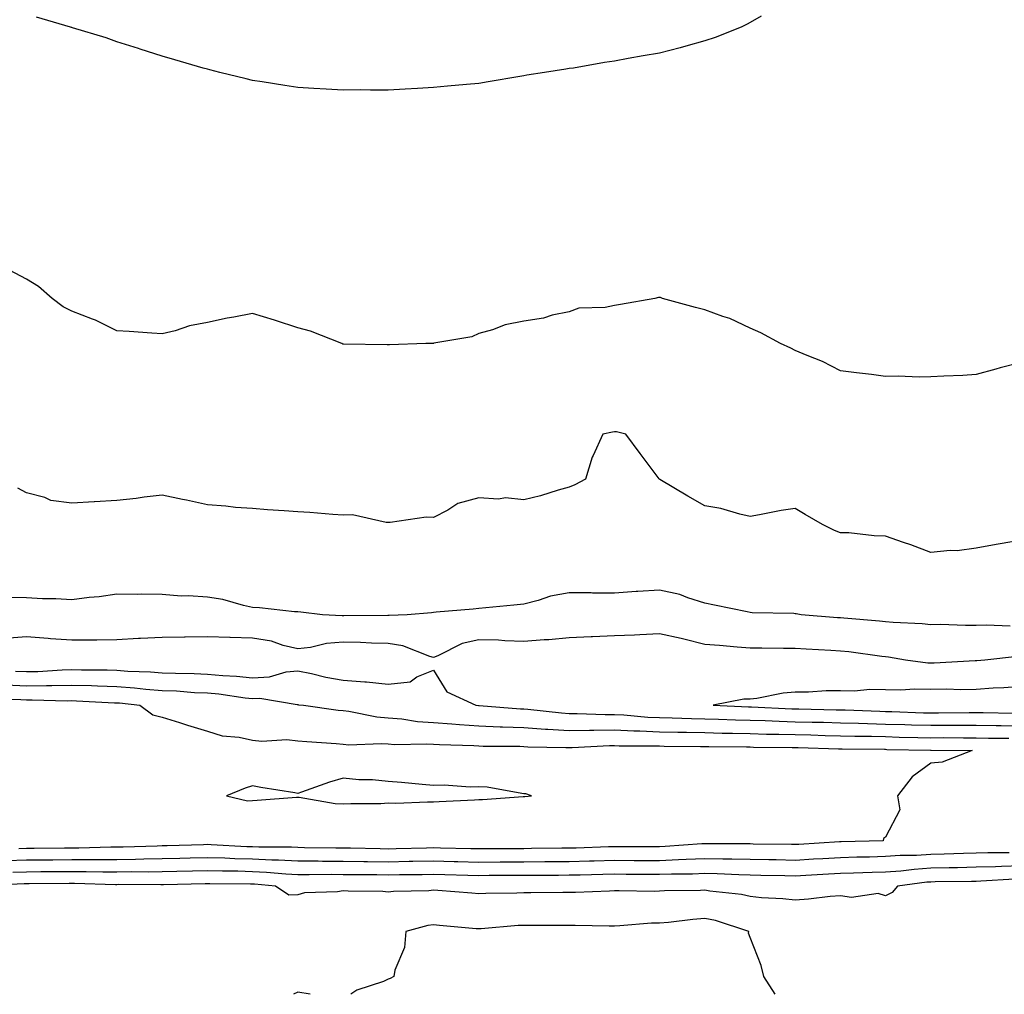
# Model space of a CAD drawing. Units: inches. Extents: x 918323 to 920963, y 7353338 to 7355978.
# Drawn here: x 918477 to 918694, y 7353338 to 7353554 of the extents above; entities that cross this region are included whole.
import ezdxf

# ---------------------------------------------------------------- set-up
doc = ezdxf.new("R2010")
doc.units = ezdxf.units.IN
doc.header["$MEASUREMENT"] = 0
doc.layers.add('Contour_91837353', color=7, linetype='Continuous', true_color=0xe86cc9)

msp = doc.modelspace()

# ---------------------------------------------------------------- linework, layer by layer
at = {"layer": 'Contour_91837353'}
for points in [[(918640.51, 7353554.38, 3345), (918638.05, 7353552.96, 3345), (918637.39, 7353552.58, 3345), (918636.08, 7353551.92, 3345), (918630.32, 7353549.65, 3345), (918628.05, 7353548.87, 3345), (918623.87, 7353547.74, 3345), (918622.6, 7353547.37, 3345), (918618.05, 7353546.2, 3345), (918614.41, 7353545.56, 3345), (918611.1, 7353544.97, 3345), (918608.05, 7353544.43, 3345), (918605.84, 7353544.13, 3345), (918599.03, 7353542.89, 3345), (918598.05, 7353542.75, 3345), (918597.3, 7353542.67, 3345), (918592.57, 7353541.92, 3345), (918588.66, 7353541.32, 3345), (918588.05, 7353541.18, 3345), (918587.14, 7353541.01, 3345), (918580.12, 7353539.85, 3345), (918578.05, 7353539.46, 3345), (918575.35, 7353539.22, 3345), (918571.13, 7353538.84, 3345), (918568.05, 7353538.57, 3345), (918564.5, 7353538.37, 3345), (918561.76, 7353538.21, 3345), (918558.05, 7353538, 3345), (918554.13, 7353538, 3345), (918551.94, 7353538.03, 3345), (918548.05, 7353538.02, 3345), (918544.33, 7353538.21, 3345), (918541.59, 7353538.38, 3345), (918538.05, 7353538.57, 3345), (918535.14, 7353539.01, 3345), (918530.15, 7353539.82, 3345), (918528.05, 7353540.14, 3345), (918526.61, 7353540.48, 3345), (918520.76, 7353541.92, 3345), (918518.6, 7353542.47, 3345), (918518.05, 7353542.6, 3345), (918517.1, 7353542.87, 3345), (918510.86, 7353544.73, 3345), (918508.05, 7353545.52, 3345), (918503.21, 7353547.07, 3345), (918502.77, 7353547.2, 3345), (918498.05, 7353548.67, 3345), (918495.65, 7353549.53, 3345), (918488.19, 7353551.78, 3345), (918488.05, 7353551.82, 3345), (918487.98, 7353551.85, 3345), (918487.74, 7353551.92, 3345), (918480.24, 7353554.11, 3345)], [(918698.05, 7353477.77, 3346), (918693.37, 7353476.6, 3346), (918692.43, 7353476.3, 3346), (918688.05, 7353475.07, 3346), (918685.13, 7353474.84, 3346), (918680.89, 7353474.76, 3346), (918678.05, 7353474.55, 3346), (918675.45, 7353474.53, 3346), (918670.83, 7353474.7, 3346), (918668.05, 7353474.67, 3346), (918664.89, 7353475.08, 3346), (918661.6, 7353475.47, 3346), (918658.05, 7353475.94, 3346), (918654.09, 7353477.97, 3346), (918650.69, 7353479.28, 3346), (918648.05, 7353480.42, 3346), (918647.06, 7353480.93, 3346), (918644.76, 7353481.92, 3346), (918640.45, 7353484.32, 3346), (918638.05, 7353485.31, 3346), (918633.59, 7353487.46, 3346), (918632.06, 7353487.9, 3346), (918628.05, 7353489.39, 3346), (918626.01, 7353489.88, 3346), (918618.71, 7353491.92, 3346), (918618.24, 7353492.11, 3346), (918618.05, 7353492.15, 3346), (918617.84, 7353492.13, 3346), (918616.97, 7353491.92, 3346), (918609.39, 7353490.58, 3346), (918608.05, 7353490.35, 3346), (918606.04, 7353489.91, 3346), (918600.2, 7353489.77, 3346), (918598.05, 7353488.99, 3346), (918594.32, 7353488.19, 3346), (918592.39, 7353487.58, 3346), (918588.05, 7353486.89, 3346), (918583.88, 7353486.09, 3346), (918581.13, 7353485, 3346), (918578.05, 7353484.18, 3346), (918576.54, 7353483.43, 3346), (918568.15, 7353482.02, 3346), (918568.05, 7353481.99, 3346), (918567.98, 7353481.99, 3346), (918566.38, 7353481.92, 3346), (918558.3, 7353481.67, 3346), (918558.05, 7353481.65, 3346), (918557.77, 7353481.64, 3346), (918548.16, 7353481.81, 3346), (918548.05, 7353481.81, 3346), (918547.97, 7353481.84, 3346), (918547.74, 7353481.92, 3346), (918540.83, 7353484.7, 3346), (918538.05, 7353485.42, 3346), (918533.14, 7353487.01, 3346), (918532.87, 7353487.1, 3346), (918528.05, 7353488.61, 3346), (918523.92, 7353487.79, 3346), (918522.38, 7353487.59, 3346), (918518.05, 7353486.62, 3346), (918514.11, 7353485.86, 3346), (918510.91, 7353484.78, 3346), (918508.05, 7353484.09, 3346), (918505.76, 7353484.21, 3346), (918500.72, 7353484.59, 3346), (918498.05, 7353484.73, 3346), (918493.27, 7353487.14, 3346), (918492.64, 7353487.33, 3346), (918488.05, 7353489.1, 3346), (918486.16, 7353490.03, 3346), (918483.68, 7353491.92, 3346), (918480.7, 7353494.57, 3346), (918478.05, 7353496.22, 3346), (918474.28, 7353498.15, 3346)], [(918698.05, 7353438.45, 3347), (918693.84, 7353437.71, 3347), (918692.46, 7353437.51, 3347), (918688.05, 7353436.67, 3347), (918683.87, 7353436.1, 3347), (918682.3, 7353436.17, 3347), (918678.05, 7353435.76, 3347), (918673.58, 7353437.45, 3347), (918672, 7353437.97, 3347), (918668.05, 7353439.37, 3347), (918665.53, 7353439.4, 3347), (918659.89, 7353440.08, 3347), (918658.05, 7353440.11, 3347), (918656.74, 7353440.61, 3347), (918654.09, 7353441.92, 3347), (918650.27, 7353444.14, 3347), (918648.05, 7353445.44, 3347), (918644.95, 7353445.01, 3347), (918640.14, 7353444.02, 3347), (918638.05, 7353443.7, 3347), (918635.77, 7353444.2, 3347), (918631.56, 7353445.43, 3347), (918628.05, 7353446.07, 3347), (918624.3, 7353448.17, 3347), (918618.07, 7353451.9, 3347), (918618.03, 7353451.92, 3347), (918617.95, 7353452.02, 3347), (918613.77, 7353457.65, 3347), (918610.62, 7353461.92, 3347), (918608.51, 7353462.38, 3347), (918608.05, 7353462.41, 3347), (918607.63, 7353462.34, 3347), (918605.51, 7353461.92, 3347), (918603.34, 7353457.21, 3347), (918603.13, 7353456.84, 3347), (918601.63, 7353451.92, 3347), (918599.27, 7353450.7, 3347), (918598.05, 7353450.16, 3347), (918595.62, 7353449.49, 3347), (918591.7, 7353448.27, 3347), (918588.05, 7353447.36, 3347), (918583.94, 7353447.81, 3347), (918582.43, 7353447.54, 3347), (918578.05, 7353447.82, 3347), (918573.44, 7353446.53, 3347), (918571.2, 7353445.08, 3347), (918568.05, 7353443.47, 3347), (918566.46, 7353443.51, 3347), (918558.48, 7353442.35, 3347), (918558.05, 7353442.37, 3347), (918557.61, 7353442.36, 3347), (918550.15, 7353444.02, 3347), (918548.05, 7353444, 3347), (918545.81, 7353444.16, 3347), (918540.69, 7353444.55, 3347), (918538.05, 7353444.73, 3347), (918535.03, 7353444.94, 3347), (918531.32, 7353445.19, 3347), (918528.05, 7353445.42, 3347), (918524.26, 7353445.71, 3347), (918522.1, 7353445.97, 3347), (918518.05, 7353446.26, 3347), (918513.41, 7353447.28, 3347), (918512.53, 7353447.44, 3347), (918508.05, 7353448.38, 3347), (918504.06, 7353447.93, 3347), (918502.28, 7353447.69, 3347), (918498.05, 7353447.23, 3347), (918493.09, 7353446.96, 3347), (918493.02, 7353446.95, 3347), (918488.05, 7353446.67, 3347), (918483.38, 7353447.25, 3347), (918482.06, 7353447.91, 3347), (918478.05, 7353448.91, 3347), (918476.12, 7353449.98, 3347)], [(918695.55, 7353419.42, 3348), (918690.3, 7353419.67, 3348), (918688.05, 7353419.6, 3348), (918685.69, 7353419.56, 3348), (918680.18, 7353419.78, 3348), (918678.05, 7353419.74, 3348), (918676.1, 7353419.97, 3348), (918669.74, 7353420.23, 3348), (918668.05, 7353420.4, 3348), (918666.68, 7353420.56, 3348), (918658.8, 7353421.17, 3348), (918658.05, 7353421.25, 3348), (918657.42, 7353421.29, 3348), (918649.37, 7353421.92, 3348), (918648.26, 7353422.13, 3348), (918648.05, 7353422.18, 3348), (918647.77, 7353422.2, 3348), (918638.52, 7353422.4, 3348), (918638.05, 7353422.43, 3348), (918637.41, 7353422.57, 3348), (918630.21, 7353424.08, 3348), (918628.05, 7353424.52, 3348), (918624.3, 7353425.67, 3348), (918622.54, 7353426.41, 3348), (918618.05, 7353427.39, 3348), (918613.22, 7353427.09, 3348), (918612.87, 7353427.09, 3348), (918608.05, 7353426.73, 3348), (918603.24, 7353426.73, 3348), (918602.91, 7353426.78, 3348), (918598.05, 7353426.78, 3348), (918593.93, 7353426.04, 3348), (918591.22, 7353425.09, 3348), (918588.05, 7353424.32, 3348), (918585.85, 7353424.11, 3348), (918579.59, 7353423.46, 3348), (918578.05, 7353423.31, 3348), (918576.81, 7353423.16, 3348), (918568.63, 7353422.49, 3348), (918568.05, 7353422.43, 3348), (918567.59, 7353422.38, 3348), (918562.24, 7353421.92, 3348), (918558.21, 7353421.76, 3348), (918558.05, 7353421.79, 3348), (918557.92, 7353421.79, 3348), (918548.23, 7353421.74, 3348), (918548.05, 7353421.74, 3348), (918547.85, 7353421.72, 3348), (918543.47, 7353421.92, 3348), (918538.68, 7353422.55, 3348), (918538.05, 7353422.57, 3348), (918537.34, 7353422.63, 3348), (918529.59, 7353423.46, 3348), (918528.05, 7353423.57, 3348), (918526, 7353423.97, 3348), (918521.46, 7353425.33, 3348), (918518.05, 7353425.84, 3348), (918513.84, 7353426.13, 3348), (918512.22, 7353426.09, 3348), (918508.05, 7353426.44, 3348), (918503.46, 7353426.51, 3348), (918502.59, 7353426.45, 3348), (918498.05, 7353426.52, 3348), (918494.07, 7353425.9, 3348), (918491.9, 7353425.78, 3348), (918488.05, 7353425.26, 3348), (918484.52, 7353425.45, 3348), (918481.6, 7353425.47, 3348), (918478.05, 7353425.68, 3348), (918474.19, 7353425.78, 3348)], [(918697.24, 7353412.73, 3349), (918689.96, 7353411.92, 3349), (918688.22, 7353411.75, 3349), (918688.05, 7353411.74, 3349), (918687.86, 7353411.73, 3349), (918678.74, 7353411.23, 3349), (918678.05, 7353411.23, 3349), (918677.37, 7353411.24, 3349), (918672.45, 7353411.92, 3349), (918668.71, 7353412.58, 3349), (918668.05, 7353412.65, 3349), (918667.23, 7353412.74, 3349), (918659.87, 7353413.74, 3349), (918658.05, 7353413.93, 3349), (918655.91, 7353414.06, 3349), (918650.44, 7353414.31, 3349), (918648.05, 7353414.46, 3349), (918645.49, 7353414.48, 3349), (918640.66, 7353414.53, 3349), (918638.05, 7353414.55, 3349), (918635.18, 7353414.79, 3349), (918631.28, 7353415.15, 3349), (918628.05, 7353415.41, 3349), (918623.44, 7353416.53, 3349), (918622.84, 7353416.71, 3349), (918618.05, 7353417.74, 3349), (918613.67, 7353417.54, 3349), (918612.51, 7353417.46, 3349), (918608.05, 7353417.26, 3349), (918603.19, 7353417.05, 3349), (918602.89, 7353417.07, 3349), (918598.05, 7353416.82, 3349), (918593.56, 7353416.41, 3349), (918592.54, 7353416.4, 3349), (918588.05, 7353416.06, 3349), (918583.79, 7353416.18, 3349), (918582.43, 7353416.3, 3349), (918578.05, 7353416.41, 3349), (918574.37, 7353415.6, 3349), (918569, 7353412.87, 3349), (918568.05, 7353412.53, 3349), (918567.25, 7353412.71, 3349), (918561.23, 7353415.11, 3349), (918558.05, 7353415.57, 3349), (918554.3, 7353415.67, 3349), (918551.92, 7353415.79, 3349), (918548.05, 7353415.88, 3349), (918544.4, 7353415.57, 3349), (918540.86, 7353414.73, 3349), (918538.05, 7353414.41, 3349), (918534.79, 7353415.18, 3349), (918532.22, 7353416.09, 3349), (918528.05, 7353416.8, 3349), (918523.06, 7353416.91, 3349), (918523.04, 7353416.91, 3349), (918518.05, 7353417.05, 3349), (918513.11, 7353416.98, 3349), (918512.99, 7353416.98, 3349), (918508.05, 7353416.92, 3349), (918503.27, 7353416.7, 3349), (918502.8, 7353416.67, 3349), (918498.05, 7353416.44, 3349), (918493.6, 7353416.37, 3349), (918492.5, 7353416.37, 3349), (918488.05, 7353416.3, 3349), (918483.31, 7353416.66, 3349), (918482.85, 7353416.72, 3349), (918478.05, 7353417.04, 3349), (918473.25, 7353416.73, 3349)], [(918475.6, 7353409.47, 3349), (918478.05, 7353409.37, 3349), (918480.55, 7353409.42, 3349), (918485.91, 7353409.78, 3349), (918488.05, 7353409.82, 3349), (918490.21, 7353409.76, 3349), (918495.88, 7353409.75, 3349), (918498.05, 7353409.69, 3349), (918500.46, 7353409.51, 3349), (918505.46, 7353409.33, 3349), (918508.05, 7353409.13, 3349), (918510.96, 7353409.01, 3349), (918515.1, 7353408.97, 3349), (918518.05, 7353408.84, 3349), (918521.45, 7353408.52, 3349), (918524.49, 7353408.36, 3349), (918528.05, 7353408, 3349), (918531.78, 7353408.19, 3349), (918535.44, 7353409.31, 3349), (918538.05, 7353409.53, 3349), (918541.03, 7353408.94, 3349), (918544.26, 7353408.13, 3349), (918548.05, 7353407.46, 3349), (918552.87, 7353407.09, 3349), (918553.25, 7353407.12, 3349), (918558.05, 7353406.62, 3349), (918562.87, 7353407.1, 3349), (918564.35, 7353408.22, 3349), (918568.05, 7353409.68, 3349), (918570.99, 7353404.87, 3349), (918577.42, 7353401.92, 3349), (918577.99, 7353401.86, 3349), (918578.12, 7353401.85, 3349), (918587.3, 7353401.17, 3349), (918588.05, 7353401.15, 3349), (918588.88, 7353401.09, 3349), (918596.36, 7353400.23, 3349), (918598.05, 7353400.13, 3349), (918599.83, 7353400.14, 3349), (918606.04, 7353399.91, 3349), (918608.05, 7353399.92, 3349), (918610.15, 7353399.82, 3349), (918615.44, 7353399.32, 3349), (918618.05, 7353399.2, 3349), (918620.83, 7353399.14, 3349), (918625.13, 7353399, 3349), (918628.05, 7353398.94, 3349), (918631.11, 7353398.87, 3349), (918634.85, 7353398.72, 3349), (918638.05, 7353398.65, 3349), (918641.42, 7353398.55, 3349), (918644.53, 7353398.4, 3349), (918648.05, 7353398.3, 3349), (918651.76, 7353398.21, 3349), (918654.29, 7353398.16, 3349), (918658.05, 7353398.07, 3349), (918662.01, 7353397.96, 3349), (918664.02, 7353397.89, 3349), (918668.05, 7353397.79, 3349), (918672.3, 7353397.67, 3349), (918673.75, 7353397.62, 3349), (918678.05, 7353397.5, 3349), (918682.45, 7353397.52, 3349), (918683.67, 7353397.54, 3349), (918688.05, 7353397.55, 3349), (918692.49, 7353397.48, 3349), (918693.59, 7353397.45, 3349), (918698.05, 7353397.38, 3349)], [(918473.53, 7353406.44, 3348), (918478.05, 7353406.26, 3348), (918482.47, 7353406.34, 3348), (918483.67, 7353406.3, 3348), (918488.05, 7353406.39, 3348), (918492.4, 7353406.27, 3348), (918493.77, 7353406.2, 3348), (918498.05, 7353406.08, 3348), (918501.93, 7353405.8, 3348), (918504.46, 7353405.51, 3348), (918508.05, 7353405.23, 3348), (918511.23, 7353405.1, 3348), (918515.18, 7353404.79, 3348), (918518.05, 7353404.66, 3348), (918520.56, 7353404.43, 3348), (918526.36, 7353403.61, 3348), (918528.05, 7353403.44, 3348), (918529.66, 7353403.53, 3348), (918537.89, 7353402.07, 3348), (918538.05, 7353402.09, 3348), (918538.19, 7353402.06, 3348), (918539.29, 7353401.92, 3348), (918546.98, 7353400.85, 3348), (918548.05, 7353400.74, 3348), (918549.35, 7353400.62, 3348), (918555.48, 7353399.35, 3348), (918558.05, 7353399.16, 3348), (918561.04, 7353398.93, 3348), (918564.51, 7353398.38, 3348), (918568.05, 7353398.15, 3348), (918572.11, 7353397.86, 3348), (918573.81, 7353397.67, 3348), (918578.05, 7353397.39, 3348), (918582.77, 7353397.2, 3348), (918583.29, 7353397.16, 3348), (918588.05, 7353396.99, 3348), (918592.79, 7353396.66, 3348), (918593.32, 7353396.65, 3348), (918598.05, 7353396.35, 3348), (918602.52, 7353396.39, 3348), (918603.52, 7353396.44, 3348), (918608.05, 7353396.48, 3348), (918612.39, 7353396.26, 3348), (918613.71, 7353396.26, 3348), (918618.05, 7353396.06, 3348), (918622.11, 7353395.98, 3348), (918624, 7353395.97, 3348), (918628.05, 7353395.88, 3348), (918631.92, 7353395.79, 3348), (918634.2, 7353395.77, 3348), (918638.05, 7353395.68, 3348), (918641.7, 7353395.57, 3348), (918644.42, 7353395.55, 3348), (918648.05, 7353395.45, 3348), (918651.49, 7353395.36, 3348), (918654.7, 7353395.27, 3348), (918658.05, 7353395.19, 3348), (918661.24, 7353395.11, 3348), (918664.91, 7353395.07, 3348), (918668.05, 7353394.99, 3348), (918671.03, 7353394.91, 3348), (918675.13, 7353394.84, 3348), (918678.05, 7353394.76, 3348), (918680.9, 7353394.77, 3348), (918685.25, 7353394.72, 3348), (918688.05, 7353394.73, 3348), (918690.82, 7353394.69, 3348), (918695.32, 7353394.65, 3348)], [(918698.05, 7353406.12, 3350), (918694.16, 7353405.81, 3350), (918691.81, 7353405.68, 3350), (918688.05, 7353405.4, 3350), (918684.6, 7353405.37, 3350), (918681.61, 7353405.48, 3350), (918678.05, 7353405.45, 3350), (918674.44, 7353405.53, 3350), (918671.39, 7353405.26, 3350), (918668.05, 7353405.36, 3350), (918664.55, 7353405.42, 3350), (918661.17, 7353405.05, 3350), (918658.05, 7353405.11, 3350), (918654.87, 7353405.1, 3350), (918650.96, 7353404.83, 3350), (918648.05, 7353404.81, 3350), (918645.38, 7353404.59, 3350), (918639.56, 7353403.43, 3350), (918638.05, 7353403.28, 3350), (918636.7, 7353403.27, 3350), (918629.87, 7353401.92, 3350), (918637.75, 7353401.62, 3350), (918638.05, 7353401.62, 3350), (918638.36, 7353401.61, 3350), (918647.3, 7353401.17, 3350), (918648.05, 7353401.15, 3350), (918648.84, 7353401.13, 3350), (918657.09, 7353400.96, 3350), (918658.05, 7353400.94, 3350), (918659.06, 7353400.92, 3350), (918666.75, 7353400.62, 3350), (918668.05, 7353400.59, 3350), (918669.42, 7353400.55, 3350), (918676.42, 7353400.29, 3350), (918678.05, 7353400.25, 3350), (918679.72, 7353400.25, 3350), (918686.5, 7353400.37, 3350), (918688.05, 7353400.37, 3350), (918689.62, 7353400.35, 3350), (918696.32, 7353400.19, 3350)], [(918469.51, 7353403.39, 3347), (918476.77, 7353403.2, 3347), (918478.05, 7353403.15, 3347), (918479.3, 7353403.17, 3347), (918487.03, 7353402.94, 3347), (918488.05, 7353402.96, 3347), (918489.06, 7353402.93, 3347), (918497.48, 7353402.49, 3347), (918498.05, 7353402.47, 3347), (918498.57, 7353402.44, 3347), (918503.11, 7353401.92, 3347), (918505.98, 7353399.85, 3347), (918508.05, 7353399.3, 3347), (918511.87, 7353398.09, 3347), (918513.64, 7353397.51, 3347), (918518.05, 7353396.2, 3347), (918521.31, 7353395.18, 3347), (918525.08, 7353394.89, 3347), (918528.05, 7353394.24, 3347), (918530.09, 7353393.96, 3347), (918535.64, 7353394.33, 3347), (918538.05, 7353394.1, 3347), (918540.02, 7353393.89, 3347), (918546.49, 7353393.48, 3347), (918548.05, 7353393.33, 3347), (918549.34, 7353393.21, 3347), (918556.46, 7353393.51, 3347), (918558.05, 7353393.39, 3347), (918559.42, 7353393.29, 3347), (918566.56, 7353393.41, 3347), (918568.05, 7353393.32, 3347), (918569.35, 7353393.22, 3347), (918576.96, 7353393.01, 3347), (918578.05, 7353392.94, 3347), (918579.03, 7353392.9, 3347), (918587.11, 7353392.86, 3347), (918588.05, 7353392.83, 3347), (918588.9, 7353392.77, 3347), (918597.35, 7353392.62, 3347), (918598.05, 7353392.58, 3347), (918598.71, 7353392.58, 3347), (918606.94, 7353393.03, 3347), (918608.05, 7353393.04, 3347), (918609.11, 7353392.98, 3347), (918617, 7353392.97, 3347), (918618.05, 7353392.93, 3347), (918619.04, 7353392.91, 3347), (918627.12, 7353392.85, 3347), (918628.05, 7353392.83, 3347), (918628.94, 7353392.81, 3347), (918637.24, 7353392.73, 3347), (918638.05, 7353392.71, 3347), (918638.82, 7353392.69, 3347), (918647.35, 7353392.62, 3347), (918648.05, 7353392.6, 3347), (918648.71, 7353392.58, 3347), (918657.64, 7353392.33, 3347), (918658.05, 7353392.32, 3347), (918658.44, 7353392.31, 3347), (918667.78, 7353392.19, 3347), (918668.05, 7353392.19, 3347), (918668.31, 7353392.18, 3347), (918677.95, 7353392.02, 3347), (918678.05, 7353392.02, 3347), (918678.14, 7353392.02, 3347), (918687.21, 7353391.92, 3347), (918680.58, 7353389.38, 3347), (918678.05, 7353389.12, 3347), (918673.9, 7353386.07, 3347), (918670.66, 7353381.92, 3347), (918671.19, 7353378.78, 3347), (918668.05, 7353372.78, 3347), (918667.54, 7353372.43, 3347), (918667.52, 7353371.92, 3347), (918658.23, 7353371.74, 3347), (918658.05, 7353371.73, 3347), (918657.85, 7353371.72, 3347), (918648.83, 7353371.14, 3347), (918648.05, 7353371.1, 3347), (918647.24, 7353371.11, 3347), (918638.72, 7353371.24, 3347), (918638.05, 7353371.26, 3347), (918637.4, 7353371.27, 3347), (918628.7, 7353371.27, 3347), (918628.05, 7353371.29, 3347), (918627.39, 7353371.26, 3347), (918619.31, 7353370.66, 3347), (918618.05, 7353370.61, 3347), (918616.74, 7353370.61, 3347), (918609.36, 7353370.61, 3347), (918608.05, 7353370.62, 3347), (918606.72, 7353370.59, 3347), (918599.61, 7353370.36, 3347), (918598.05, 7353370.32, 3347), (918596.44, 7353370.31, 3347), (918589.75, 7353370.22, 3347), (918588.05, 7353370.2, 3347), (918586.32, 7353370.19, 3347), (918579.82, 7353370.15, 3347), (918578.05, 7353370.15, 3347), (918576.32, 7353370.19, 3347), (918569.63, 7353370.34, 3347), (918568.05, 7353370.38, 3347), (918566.48, 7353370.35, 3347), (918559.81, 7353370.15, 3347), (918558.05, 7353370.13, 3347), (918556.28, 7353370.15, 3347), (918549.68, 7353370.29, 3347), (918548.05, 7353370.31, 3347), (918546.44, 7353370.31, 3347), (918539.54, 7353370.43, 3347), (918538.05, 7353370.44, 3347), (918536.64, 7353370.51, 3347), (918529.42, 7353370.55, 3347), (918528.05, 7353370.61, 3347), (918526.78, 7353370.65, 3347), (918518.89, 7353371.08, 3347), (918518.05, 7353371.11, 3347), (918517.21, 7353371.09, 3347), (918509.13, 7353370.84, 3347), (918508.05, 7353370.81, 3347), (918506.92, 7353370.79, 3347), (918499.42, 7353370.55, 3347), (918498.05, 7353370.54, 3347), (918496.66, 7353370.54, 3347), (918489.63, 7353370.35, 3347), (918488.05, 7353370.35, 3347), (918486.46, 7353370.33, 3347), (918479.71, 7353370.26, 3347), (918478.05, 7353370.25, 3347), (918476.34, 7353370.21, 3347)], [(918695.4, 7353369.27, 3348), (918690.67, 7353369.31, 3348), (918688.05, 7353369.23, 3348), (918685.3, 7353369.16, 3348), (918680.98, 7353368.99, 3348), (918678.05, 7353368.92, 3348), (918674.85, 7353368.72, 3348), (918671.27, 7353368.7, 3348), (918668.05, 7353368.47, 3348), (918664.5, 7353368.37, 3348), (918661.65, 7353368.31, 3348), (918658.05, 7353368.21, 3348), (918654.12, 7353367.99, 3348), (918652.11, 7353367.86, 3348), (918648.05, 7353367.63, 3348), (918643.84, 7353367.71, 3348), (918642.24, 7353367.73, 3348), (918638.05, 7353367.8, 3348), (918634.04, 7353367.91, 3348), (918632.06, 7353367.91, 3348), (918628.05, 7353368, 3348), (918623.96, 7353367.84, 3348), (918622.26, 7353367.71, 3348), (918618.05, 7353367.55, 3348), (918613.69, 7353367.56, 3348), (918612.41, 7353367.56, 3348), (918608.05, 7353367.58, 3348), (918603.6, 7353367.47, 3348), (918602.53, 7353367.44, 3348), (918598.05, 7353367.33, 3348), (918593.42, 7353367.29, 3348), (918592.69, 7353367.28, 3348), (918588.05, 7353367.23, 3348), (918583.34, 7353367.22, 3348), (918582.76, 7353367.21, 3348), (918578.05, 7353367.19, 3348), (918573.44, 7353367.31, 3348), (918572.64, 7353367.33, 3348), (918568.05, 7353367.44, 3348), (918563.49, 7353367.36, 3348), (918562.63, 7353367.34, 3348), (918558.05, 7353367.26, 3348), (918553.45, 7353367.31, 3348), (918552.64, 7353367.33, 3348), (918548.05, 7353367.39, 3348), (918543.53, 7353367.41, 3348), (918542.55, 7353367.42, 3348), (918538.05, 7353367.44, 3348), (918533.79, 7353367.66, 3348), (918532.3, 7353367.66, 3348), (918528.05, 7353367.86, 3348), (918524.11, 7353367.98, 3348), (918521.87, 7353368.1, 3348), (918518.05, 7353368.22, 3348), (918514.25, 7353368.12, 3348), (918511.92, 7353368.05, 3348), (918508.05, 7353367.95, 3348), (918504.02, 7353367.89, 3348), (918502.14, 7353367.83, 3348), (918498.05, 7353367.77, 3348), (918493.9, 7353367.77, 3348), (918492.24, 7353367.73, 3348), (918488.05, 7353367.73, 3348), (918483.83, 7353367.7, 3348), (918482.29, 7353367.68, 3348), (918478.05, 7353367.65, 3348), (918473.67, 7353367.54, 3348)], [(918698.05, 7353366.41, 3349), (918693.67, 7353366.3, 3349), (918692.35, 7353366.22, 3349), (918688.05, 7353366.1, 3349), (918683.97, 7353366, 3349), (918682.11, 7353365.98, 3349), (918678.05, 7353365.88, 3349), (918674.33, 7353365.64, 3349), (918671.38, 7353365.25, 3349), (918668.05, 7353365.01, 3349), (918665.04, 7353364.93, 3349), (918660.9, 7353364.77, 3349), (918658.05, 7353364.69, 3349), (918655.43, 7353364.54, 3349), (918650.43, 7353364.3, 3349), (918648.05, 7353364.16, 3349), (918645.76, 7353364.21, 3349), (918640.44, 7353364.31, 3349), (918638.05, 7353364.35, 3349), (918635.55, 7353364.42, 3349), (918630.78, 7353364.66, 3349), (918628.05, 7353364.72, 3349), (918625.36, 7353364.61, 3349), (918620.72, 7353364.59, 3349), (918618.05, 7353364.48, 3349), (918615.48, 7353364.49, 3349), (918610.66, 7353364.53, 3349), (918608.05, 7353364.54, 3349), (918605.49, 7353364.48, 3349), (918600.52, 7353364.39, 3349), (918598.05, 7353364.33, 3349), (918595.66, 7353364.31, 3349), (918590.42, 7353364.29, 3349), (918588.05, 7353364.27, 3349), (918585.71, 7353364.26, 3349), (918580.38, 7353364.25, 3349), (918578.05, 7353364.24, 3349), (918575.67, 7353364.3, 3349), (918570.57, 7353364.44, 3349), (918568.05, 7353364.51, 3349), (918565.51, 7353364.46, 3349), (918560.56, 7353364.44, 3349), (918558.05, 7353364.39, 3349), (918555.55, 7353364.42, 3349), (918550.56, 7353364.43, 3349), (918548.05, 7353364.46, 3349), (918545.49, 7353364.48, 3349), (918540.56, 7353364.44, 3349), (918538.05, 7353364.45, 3349), (918535.39, 7353364.58, 3349), (918531.1, 7353364.97, 3349), (918528.05, 7353365.11, 3349), (918524.76, 7353365.21, 3349), (918521.37, 7353365.23, 3349), (918518.05, 7353365.34, 3349), (918514.72, 7353365.25, 3349), (918511.3, 7353365.17, 3349), (918508.05, 7353365.08, 3349), (918504.93, 7353365.04, 3349), (918501.18, 7353365.06, 3349), (918498.05, 7353365.02, 3349), (918494.95, 7353365.02, 3349), (918491.24, 7353365.11, 3349), (918488.05, 7353365.11, 3349), (918484.88, 7353365.09, 3349), (918481.2, 7353365.07, 3349), (918478.05, 7353365.05, 3349), (918475, 7353364.97, 3349)], [(918696.53, 7353363.44, 3350), (918689.12, 7353362.99, 3350), (918688.05, 7353362.96, 3350), (918687.03, 7353362.94, 3350), (918678.99, 7353362.86, 3350), (918678.05, 7353362.84, 3350), (918677.19, 7353362.78, 3350), (918670.66, 7353361.92, 3350), (918669.48, 7353360.49, 3350), (918668.05, 7353359.79, 3350), (918666.4, 7353360.27, 3350), (918660.53, 7353359.44, 3350), (918658.05, 7353359.8, 3350), (918655.77, 7353359.64, 3350), (918650.95, 7353359.02, 3350), (918648.05, 7353358.84, 3350), (918645.28, 7353359.15, 3350), (918640.6, 7353359.37, 3350), (918638.05, 7353359.62, 3350), (918636.19, 7353360.06, 3350), (918629.18, 7353360.79, 3350), (918628.05, 7353361, 3350), (918627.07, 7353360.94, 3350), (918619.11, 7353360.86, 3350), (918618.05, 7353360.78, 3350), (918616.87, 7353360.74, 3350), (918609.08, 7353360.89, 3350), (918608.05, 7353360.86, 3350), (918606.98, 7353360.85, 3350), (918599.45, 7353360.52, 3350), (918598.05, 7353360.51, 3350), (918596.63, 7353360.5, 3350), (918589.54, 7353360.43, 3350), (918588.05, 7353360.42, 3350), (918586.48, 7353360.35, 3350), (918579.65, 7353360.32, 3350), (918578.05, 7353360.25, 3350), (918576.51, 7353360.38, 3350), (918569.04, 7353360.94, 3350), (918568.05, 7353361.02, 3350), (918567.02, 7353360.89, 3350), (918559.21, 7353360.76, 3350), (918558.05, 7353360.57, 3350), (918556.87, 7353360.74, 3350), (918549.17, 7353360.8, 3350), (918548.05, 7353360.92, 3350), (918546.8, 7353360.66, 3350), (918539.5, 7353360.47, 3350), (918538.05, 7353360, 3350), (918536.09, 7353359.96, 3350), (918533.11, 7353361.92, 3350), (918528.47, 7353362.34, 3350), (918528.05, 7353362.36, 3350), (918527.6, 7353362.37, 3350), (918518.57, 7353362.44, 3350), (918518.05, 7353362.45, 3350), (918517.53, 7353362.44, 3350), (918508.35, 7353362.22, 3350), (918508.05, 7353362.21, 3350), (918507.76, 7353362.21, 3350), (918498.39, 7353362.26, 3350), (918498.05, 7353362.25, 3350), (918497.71, 7353362.25, 3350), (918488.63, 7353362.5, 3350), (918488.05, 7353362.5, 3350), (918487.47, 7353362.49, 3350), (918478.59, 7353362.46, 3350), (918478.05, 7353362.45, 3350), (918477.53, 7353362.44, 3350), (918468.12, 7353361.99, 3350)], [(918643.59, 7353338, 3351), (918641.1, 7353341.92, 3351), (918640.49, 7353344.36, 3351), (918638.05, 7353350.56, 3351), (918637.69, 7353351.56, 3351), (918637.8, 7353351.92, 3351), (918630.42, 7353354.29, 3351), (918628.05, 7353354.74, 3351), (918625.4, 7353354.57, 3351), (918620.04, 7353353.91, 3351), (918618.05, 7353353.77, 3351), (918616.26, 7353353.71, 3351), (918609.27, 7353353.14, 3351), (918608.05, 7353353.1, 3351), (918606.88, 7353353.08, 3351), (918599.37, 7353353.24, 3351), (918598.05, 7353353.23, 3351), (918596.75, 7353353.22, 3351), (918589.38, 7353353.25, 3351), (918588.05, 7353353.25, 3351), (918586.78, 7353353.19, 3351), (918578.61, 7353352.48, 3351), (918578.05, 7353352.45, 3351), (918577.47, 7353352.5, 3351), (918569.38, 7353353.25, 3351), (918568.05, 7353353.36, 3351), (918566.77, 7353353.2, 3351), (918561.9, 7353351.92, 3351), (918561.63, 7353348.34, 3351), (918559.5, 7353343.37, 3351), (918559.28, 7353341.92, 3351), (918558.5, 7353341.47, 3351), (918558.05, 7353341.33, 3351), (918556.97, 7353340.84, 3351), (918551.08, 7353338.89, 3351), (918549.8, 7353338, 3351)], [(918540.8, 7353338, 3351), (918538.05, 7353338.47, 3351), (918537.12, 7353338, 3351)]]:
    msp.add_polyline3d(points, dxfattribs=at)
msp.add_polyline3d([(918588.05, 7353381.74, 3347), (918588.23, 7353381.74, 3347), (918589.73, 7353381.92, 3347), (918588.49, 7353382.36, 3347), (918588.05, 7353382.38, 3347), (918587.55, 7353382.42, 3347), (918579.92, 7353383.79, 3347), (918578.05, 7353383.9, 3347), (918576.17, 7353383.8, 3347), (918570.42, 7353384.29, 3347), (918568.05, 7353384.18, 3347), (918565.56, 7353384.41, 3347), (918560.96, 7353384.83, 3347), (918558.05, 7353385.1, 3347), (918554.55, 7353385.42, 3347), (918551.57, 7353385.44, 3347), (918548.05, 7353385.83, 3347), (918545.05, 7353384.92, 3347), (918538.85, 7353382.72, 3347), (918538.05, 7353382.45, 3347), (918537.39, 7353382.58, 3347), (918529.84, 7353383.71, 3347), (918528.05, 7353384.1, 3347), (918526.38, 7353383.6, 3347), (918522.28, 7353381.92, 3347), (918526.89, 7353380.76, 3347), (918528.05, 7353380.87, 3347), (918529.05, 7353380.92, 3347), (918537.73, 7353381.6, 3347), (918538.05, 7353381.62, 3347), (918538.37, 7353381.6, 3347), (918546.3, 7353380.17, 3347), (918548.05, 7353380.11, 3347), (918549.76, 7353380.21, 3347), (918556.37, 7353380.23, 3347), (918558.05, 7353380.32, 3347), (918559.72, 7353380.25, 3347), (918566.74, 7353380.61, 3347), (918568.05, 7353380.54, 3347), (918569.32, 7353380.64, 3347), (918577.12, 7353380.99, 3347), (918578.05, 7353381.06, 3347), (918578.89, 7353381.08, 3347), (918587.87, 7353381.74, 3347)], close=True, dxfattribs=at)

doc.saveas('drawing.dxf')
